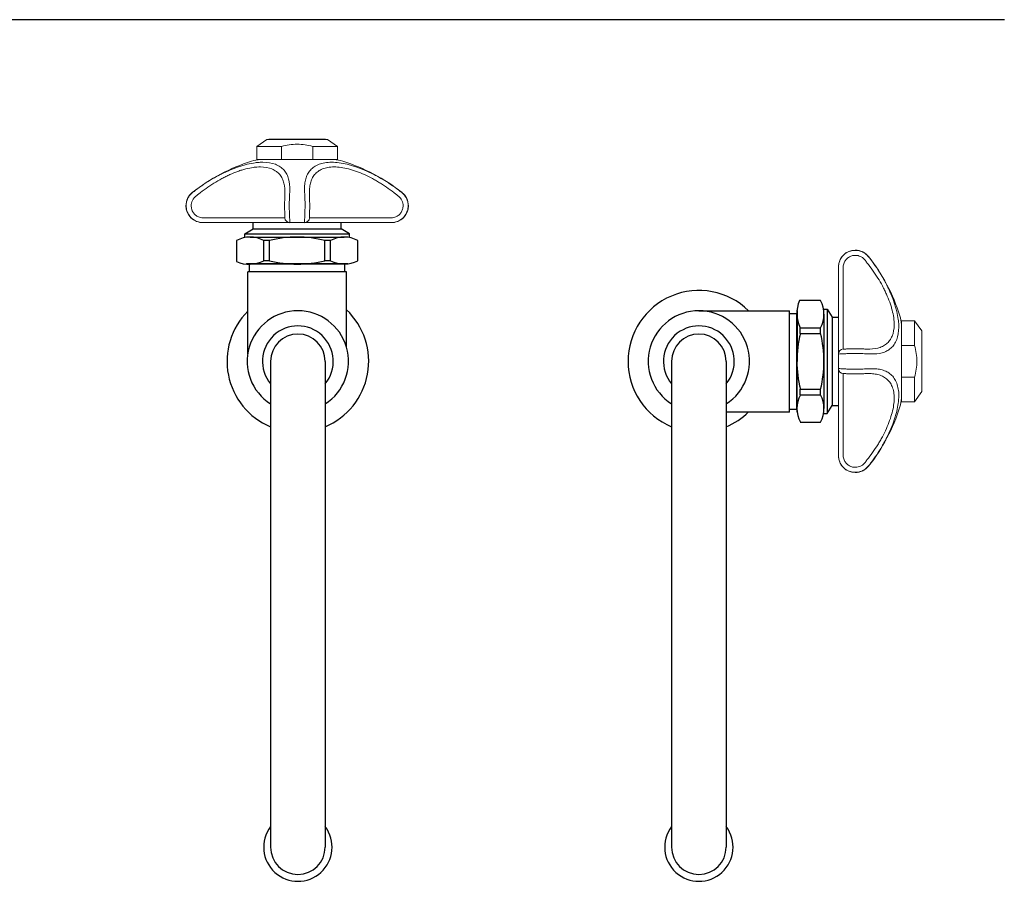
# Model space of a CAD drawing. Extents: x 1.6 to 23.3, y 1 to 25.9.
# Drawn here: x 17.2 to 20.6, y 19 to 22 of the extents above; entities that cross this region are included whole.
import ezdxf

# ---------------------------------------------------------------- set-up
doc = ezdxf.new("R2010")
doc.units = 0
doc.header["$LTSCALE"] = 2.5
doc.header["$MEASUREMENT"] = 0
doc.linetypes.add('SLD-Solid', pattern=[0])
doc.layers.get('0').update_dxf_attribs({"linetype": 'CONTINUOUS'})
doc.layers.add('4', color=4, linetype='CONTINUOUS')
doc.layers.add('DIM', color=7, linetype='CONTINUOUS')
doc.styles.add('PLATE', font='ROMAND', dxfattribs={"width": 0.95})

# ---------------------------------------------------------------- blocks, each defined once
blk = doc.blocks.new('WTITLE')
blk.add_line((-7.7035, -1.7152), (-0.0785, -1.7152))
at = {"style": 'PLATE', "width": 0.95}
for tag, p, height in [('PLATE1', (-7.7035, -1.1652), 0.14), ('DESC1', (-7.7035, -1.3252), 0.1), ('DESC1', (-7.7035, -1.4852), 0.1), ('DESC1', (-7.7035, -1.6452), 0.1), ('PLATE2', (-7.7035, -1.9152), 0.14), ('DESC2', (-7.7035, -2.0752), 0.1), ('DESC2', (-7.7035, -2.2352), 0.1), ('DESC2', (-7.7035, -2.3952), 0.1), ('DWG', (-6.606, -10.0602), 0.14), ('REV', (-2.391, -10.0584), 0.1)]:
    blk.add_attdef(tag, p, '', height=height, dxfattribs=at)

msp = doc.modelspace()

# ---------------------------------------------------------------- linework, layer by layer
at = {"color": 4}
for p, q in [((17.999, 20.802), (17.999, 21.0873)), ((18.3419, 20.8246), (18.3419, 21.0873))]:
    msp.add_line(p, q, dxfattribs=at)
at = {"layer": '4', "color": 4, "linetype": 'SLD-Solid', "lineweight": 15}
for p, q in [((18.0651, 21.547), (18.03, 21.5224)), ((18.0651, 21.547), (18.2758, 21.547)), ((18.0721, 21.5473), (18.2688, 21.5473)), ((18.0721, 21.5473), (18.0721, 21.547)), ((18.2688, 21.547), (18.2688, 21.5473)), ((18.311, 21.5224), (18.2758, 21.547)), ((18.116, 21.5224), (18.03, 21.5224)), ((18.03, 21.5224), (18.03, 21.4767)), ((18.116, 21.4767), (18.116, 21.5224)), ((18.2249, 21.4767), (18.2249, 21.5224)), ((18.311, 21.5224), (18.2249, 21.5224)), ((18.311, 21.4767), (18.311, 21.5224)), ((18.116, 21.4767), (18.03, 21.4767)), ((18.2982, 21.4767), (18.0427, 21.4767)), ((18.116, 21.4767), (18.2249, 21.4767)), ((18.311, 21.4767), (18.2249, 21.4767)), ((17.8073, 21.3624), (17.8064, 21.3624)), ((18.5346, 21.3624), (18.5336, 21.3624)), ((17.7851, 21.3164), (17.7841, 21.3164)), ((18.5568, 21.3164), (18.5558, 21.3164)), ((17.8429, 21.2746), (18.1276, 21.2746)), ((18.2133, 21.2746), (18.498, 21.2746)), ((17.8438, 21.2577), (17.8428, 21.2577)), ((18.1452, 21.2577), (17.8438, 21.2577)), ((18.1957, 21.2577), (18.1452, 21.2577)), ((18.4971, 21.2577), (18.1957, 21.2577)), ((18.4981, 21.2577), (18.4971, 21.2577)), ((20.109, 21.1615), (20.109, 21.1625)), ((20.155, 21.1393), (20.155, 21.1403)), ((20.0502, 21.1028), (20.0502, 21.1038)), ((20.0502, 20.8014), (20.0502, 21.1028)), ((20.0672, 21.1037), (20.0672, 20.819)), ((20.315, 20.9166), (20.2693, 20.9166)), ((20.2693, 20.8306), (20.2693, 20.9166)), ((20.2693, 20.6484), (20.2693, 20.9039)), ((20.3396, 20.8815), (20.315, 20.9166)), ((20.315, 20.8306), (20.315, 20.9166)), ((20.3396, 20.8815), (20.3396, 20.6708)), ((20.3398, 20.8745), (20.3396, 20.8745)), ((20.3398, 20.8745), (20.3398, 20.6778)), ((20.2693, 20.8306), (20.315, 20.8306)), ((20.2693, 20.8306), (20.2693, 20.7217)), ((20.0502, 20.7509), (20.0502, 20.8014)), ((20.0502, 20.4495), (20.0502, 20.7509)), ((20.0672, 20.7333), (20.0672, 20.4486)), ((20.2693, 20.7217), (20.315, 20.7217)), ((20.2693, 20.6356), (20.2693, 20.7217)), ((20.315, 20.6356), (20.315, 20.7217)), ((20.315, 20.6356), (20.3396, 20.6708)), ((20.3396, 20.6778), (20.3398, 20.6778)), ((20.2693, 20.6356), (20.315, 20.6356)), ((20.0502, 20.4485), (20.0502, 20.4495)), ((20.109, 20.3898), (20.109, 20.3908)), ((20.155, 20.412), (20.155, 20.413))]:
    msp.add_line(p, q, dxfattribs=at)
at = {"layer": '4', "color": 4}
for p, q in [((18.0173, 21.2357), (18.0173, 21.2577)), ((18.3236, 21.2357), (18.3236, 21.2577)), ((17.9892, 21.2189), (18.0173, 21.2357)), ((17.9892, 21.206), (17.9892, 21.2189)), ((17.9892, 21.2189), (18.3517, 21.2189)), ((18.0069, 21.2076), (18.334, 21.2076)), ((18.0173, 21.2357), (18.3236, 21.2357)), ((18.3517, 21.2189), (18.3236, 21.2357)), ((18.3517, 21.206), (18.3517, 21.2189)), ((18.0739, 21.1957), (18.0542, 21.1957)), ((18.2867, 21.1957), (18.2671, 21.1957)), ((18.3374, 21.1143), (18.0035, 21.1143)), ((19.9068, 20.6092), (19.9068, 20.9431)), ((19.9986, 20.9574), (20.0114, 20.9574)), ((20.0002, 20.9397), (20.0002, 20.6126)), ((20.0114, 20.9574), (20.0114, 20.5949)), ((20.0114, 20.9574), (20.0283, 20.9293)), ((20.0283, 20.9293), (20.0283, 20.623)), ((20.0283, 20.9293), (20.0502, 20.9293)), ((19.9883, 20.8727), (19.9883, 20.8924)), ((19.9883, 20.6599), (19.9883, 20.6796)), ((20.0114, 20.5949), (20.0283, 20.623)), ((20.0283, 20.623), (20.0502, 20.623)), ((19.9986, 20.5949), (20.0114, 20.5949))]:
    msp.add_line(p, q, dxfattribs=at)
at = {"layer": '4'}
for p, q in [((17.9597, 21.1957), (17.9597, 21.1223)), ((18.0542, 21.1254), (18.0542, 21.1957)), ((18.0739, 21.1254), (18.0739, 21.1957)), ((18.2671, 21.1254), (18.2671, 21.1957)), ((18.2867, 21.1254), (18.2867, 21.1957)), ((18.3812, 21.1254), (18.3812, 21.1957)), ((17.9935, 21.1143), (18.1704, 21.1143)), ((17.9935, 21.1143), (18.1705, 21.1143)), ((18.3461, 21.1143), (17.9948, 21.1143)), ((18.3393, 21.1143), (18.0016, 21.1143)), ((18.3365, 21.1135), (18.0044, 21.1135)), ((18.0044, 21.0873), (18.0044, 21.1135)), ((18.0739, 21.1254), (18.0542, 21.1254)), ((18.2867, 21.1254), (18.2671, 21.1254)), ((18.3365, 21.0873), (18.3365, 21.1135)), ((18.3419, 21.0873), (17.999, 21.0873)), ((18.3365, 21.0873), (18.0044, 21.0873)), ((19.9883, 20.9869), (19.9148, 20.9869)), ((19.5657, 20.9519), (19.8799, 20.9519)), ((19.8799, 20.6004), (19.8799, 20.9519)), ((19.8799, 20.6101), (19.8799, 20.9422)), ((19.8799, 20.9422), (19.9061, 20.9422)), ((19.9061, 20.6101), (19.9061, 20.9422)), ((19.9068, 20.9531), (19.9068, 20.7761)), ((19.9068, 20.9531), (19.9068, 20.7762)), ((19.9068, 20.6005), (19.9068, 20.9518)), ((19.9068, 20.6073), (19.9068, 20.945)), ((19.918, 20.8924), (19.9883, 20.8924)), ((19.918, 20.8727), (19.918, 20.8924)), ((19.918, 20.8727), (19.9883, 20.8727)), ((19.918, 20.6796), (19.9883, 20.6796)), ((19.918, 20.6599), (19.918, 20.6796)), ((19.918, 20.6599), (19.9883, 20.6599)), ((19.6607, 20.6004), (19.8799, 20.6004)), ((19.8799, 20.6101), (19.9061, 20.6101)), ((19.918, 20.5654), (19.9883, 20.5654))]:
    msp.add_line(p, q, dxfattribs=at)
at = {"layer": '4', "color": 7, "linetype": 'SLD-Solid', "lineweight": 15}
for p, q in [((18.3351, 21.1135), (18.0058, 21.1135)), ((19.9061, 20.6115), (19.9061, 20.9408))]:
    msp.add_line(p, q, dxfattribs=at)
at = {"layer": '4', "color": 4, "linetype": 'SLD-Solid', "lineweight": 15}
for centre, radius, start, end in [((18.0538, 21.3367), 0.1405, 94.5429, 107.1575), ((18.2871, 21.3367), 0.1405, 72.8425, 85.4571), ((18.1989, 20.8668), 0.6322, 107.1575, 128.3811), ((18.142, 20.8668), 0.6323, 51.6189, 72.8425), ((17.8428, 21.3164), 0.0587, 128.3811, 180), ((18.4981, 21.3164), 0.0587, 360, 51.6189), ((17.8428, 21.3164), 0.0587, 180, 270), ((18.4981, 21.3164), 0.0587, 270, 360), ((18.1452, 21.2752), 0.0176, 181.9629, 269.9661), ((18.1957, 21.2752), 0.0176, 270.0339, 358.0371), ((20.109, 21.1038), 0.0587, 90, 180), ((20.109, 21.1038), 0.0587, 38.3811, 90), ((19.6594, 20.7477), 0.6322, 17.1575, 38.3811), ((20.1293, 20.8928), 0.1405, 4.5429, 17.1575), ((20.0678, 20.8014), 0.0176, 91.9629, 179.9661), ((20.0678, 20.7509), 0.0176, 180.0339, 268.0371), ((20.1293, 20.6595), 0.1405, 342.8425, 355.4571), ((19.6594, 20.8046), 0.6323, 321.6189, 342.8425), ((20.109, 20.4485), 0.0587, 180, 270), ((20.109, 20.4485), 0.0587, 270, 321.6189)]:
    msp.add_arc(centre, radius, start, end, dxfattribs=at)
at = {"layer": '4', "color": 4}
for centre, radius, start, end in [((18.007, 21.1082), 0.0994, 61.627, 118.373), ((18.1705, 20.811), 0.3966, 75.9039, 104.0961), ((18.334, 21.1082), 0.0994, 61.627, 118.373), ((19.9008, 20.9397), 0.0994, 331.627, 28.373), ((19.6036, 20.7761), 0.3966, 345.9039, 14.0961), ((19.9008, 20.6126), 0.0994, 331.627, 28.373)]:
    msp.add_arc(centre, radius, start, end, dxfattribs=at)
at = {"layer": '4'}
for centre, radius, start, end in [((18.0035, 21.2265), 0.1131, 247.2026, 296.6299), ((18.1705, 21.5101), 0.3966, 255.9039, 284.0961), ((18.334, 21.2129), 0.0994, 241.627, 298.373), ((19.5657, 20.7761), 0.2461, 45.5847, 247.3119), ((20.0191, 20.9431), 0.1131, 157.2026, 206.6299), ((18.1729, 20.7761), 0.2461, 134.9508, 247.3119), ((18.1729, 20.7761), 0.1758, 302.6836, 237.3164), ((18.1729, 20.7761), 0.2461, 292.6881, 46.635), ((19.5657, 20.7761), 0.1758, 302.6836, 237.3164), ((18.1729, 20.7761), 0.123, 320.4823, 219.5177), ((19.5657, 20.7761), 0.123, 320.4823, 219.5177), ((20.3027, 20.7761), 0.3966, 165.9039, 194.0961), ((20.0055, 20.6126), 0.0994, 151.627, 208.373), ((19.5657, 20.7761), 0.2461, 292.6881, 314.4153)]:
    msp.add_arc(centre, radius, start, end, dxfattribs=at)
at = {"layer": '4', "color": 4, "linetype": 'SLD-Solid', "lineweight": 15}
for points, knots in [([(18.2249, 21.5224), (18.216, 21.5248), (18.2069, 21.5268), (18.1887, 21.5294), (18.1796, 21.5301), (18.1613, 21.5301), (18.1522, 21.5294), (18.1338, 21.5267), (18.1248, 21.5248), (18.116, 21.5224)], [0, 0, 0, 0, 0.25, 0.25, 0.5, 0.5, 0.75, 0.75, 1, 1, 1, 1]), ([(17.8174, 21.3703), (17.8268, 21.3774), (17.8364, 21.3843), (17.8559, 21.3974), (17.8658, 21.4036), (17.8858, 21.4153), (17.8959, 21.4208), (17.9113, 21.4285), (17.9164, 21.431), (17.9267, 21.4358), (17.9318, 21.438), (17.9471, 21.4445), (17.9572, 21.4484), (17.9723, 21.4534), (17.9773, 21.455), (17.9873, 21.4579), (17.9922, 21.4592), (18.0067, 21.4627), (18.0161, 21.4645), (18.0297, 21.4663), (18.0341, 21.4667), (18.0428, 21.4673), (18.0471, 21.4675), (18.068, 21.4674), (18.0824, 21.465), (18.0978, 21.4591), (18.1008, 21.4578), (18.1064, 21.4549), (18.1091, 21.4533), (18.1166, 21.4482), (18.121, 21.4443), (18.1286, 21.4357), (18.1318, 21.431), (18.1358, 21.4233), (18.137, 21.4206), (18.1392, 21.415), (18.1401, 21.4122), (18.1441, 21.3975), (18.1452, 21.3845), (18.1447, 21.3703)], [0, 0, 0, 0, 0.0625, 0.0625, 0.125, 0.125, 0.1875, 0.1875, 0.21875, 0.21875, 0.25, 0.25, 0.3125, 0.3125, 0.34375, 0.34375, 0.375, 0.375, 0.4375, 0.4375, 0.46875, 0.46875, 0.5, 0.5, 0.625, 0.625, 0.65625, 0.65625, 0.6875, 0.6875, 0.75, 0.75, 0.8125, 0.8125, 0.84375, 0.84375, 0.875, 0.875, 1, 1, 1, 1]), ([(18.128, 21.3569), (18.1284, 21.3706), (18.1275, 21.3831), (18.1239, 21.3973), (18.1231, 21.4), (18.1212, 21.4054), (18.1201, 21.408), (18.1165, 21.4155), (18.1136, 21.4202), (18.1067, 21.4286), (18.1027, 21.4324), (18.0936, 21.439), (18.0884, 21.4419), (18.0715, 21.4489), (18.0582, 21.4514), (18.0389, 21.4514), (18.0349, 21.4512), (18.0268, 21.4507), (18.0227, 21.4502), (18.0101, 21.4484), (18.0015, 21.4467), (17.988, 21.4432), (17.9834, 21.4419), (17.9742, 21.4391), (17.9696, 21.4375), (17.9557, 21.4325), (17.9464, 21.4287), (17.9323, 21.4224), (17.9276, 21.4202), (17.9182, 21.4156), (17.9135, 21.4131), (17.8994, 21.4056), (17.8902, 21.4003), (17.872, 21.3889), (17.863, 21.3829), (17.8452, 21.3704), (17.8365, 21.3638), (17.828, 21.3569)], [0, 0, 0, 0, 0.125, 0.125, 0.15625, 0.15625, 0.1875, 0.1875, 0.25, 0.25, 0.3125, 0.3125, 0.375, 0.375, 0.5, 0.5, 0.53125, 0.53125, 0.5625, 0.5625, 0.625, 0.625, 0.65625, 0.65625, 0.6875, 0.6875, 0.75, 0.75, 0.78125, 0.78125, 0.8125, 0.8125, 0.875, 0.875, 0.9375, 0.9375, 1, 1, 1, 1]), ([(18.1962, 21.3703), (18.1959, 21.3774), (18.1961, 21.3843), (18.1974, 21.3974), (18.1985, 21.4036), (18.2017, 21.4153), (18.2038, 21.4208), (18.2078, 21.4285), (18.2093, 21.431), (18.2126, 21.4358), (18.2144, 21.438), (18.2201, 21.4445), (18.2245, 21.4484), (18.2321, 21.4534), (18.2347, 21.455), (18.2404, 21.4579), (18.2434, 21.4592), (18.2527, 21.4627), (18.2594, 21.4645), (18.2704, 21.4663), (18.2742, 21.4667), (18.282, 21.4673), (18.2861, 21.4675), (18.307, 21.4674), (18.325, 21.465), (18.3492, 21.4591), (18.3541, 21.4578), (18.364, 21.4549), (18.369, 21.4533), (18.3841, 21.4482), (18.3942, 21.4443), (18.4145, 21.4357), (18.4247, 21.431), (18.4401, 21.4233), (18.4452, 21.4206), (18.4553, 21.415), (18.4604, 21.4122), (18.4853, 21.3975), (18.5047, 21.3845), (18.5235, 21.3703)], [0, 0, 0, 0, 0.0625, 0.0625, 0.125, 0.125, 0.1875, 0.1875, 0.21875, 0.21875, 0.25, 0.25, 0.3125, 0.3125, 0.34375, 0.34375, 0.375, 0.375, 0.4375, 0.4375, 0.46875, 0.46875, 0.5, 0.5, 0.625, 0.625, 0.65625, 0.65625, 0.6875, 0.6875, 0.75, 0.75, 0.8125, 0.8125, 0.84375, 0.84375, 0.875, 0.875, 1, 1, 1, 1]), ([(18.5129, 21.3569), (18.4959, 21.3706), (18.4783, 21.3831), (18.4555, 21.3973), (18.4509, 21.4), (18.4417, 21.4054), (18.437, 21.408), (18.4229, 21.4155), (18.4136, 21.4202), (18.3949, 21.4286), (18.3856, 21.4324), (18.3671, 21.439), (18.3578, 21.4419), (18.331, 21.4489), (18.3143, 21.4514), (18.2949, 21.4514), (18.2911, 21.4512), (18.2839, 21.4507), (18.2804, 21.4502), (18.2703, 21.4484), (18.2641, 21.4467), (18.2556, 21.4432), (18.2529, 21.4419), (18.2477, 21.4391), (18.2453, 21.4375), (18.2384, 21.4325), (18.2344, 21.4287), (18.2292, 21.4224), (18.2276, 21.4202), (18.2247, 21.4156), (18.2233, 21.4131), (18.2197, 21.4056), (18.2178, 21.4003), (18.2149, 21.3889), (18.214, 21.3829), (18.2128, 21.3704), (18.2127, 21.3638), (18.213, 21.3569)], [0, 0, 0, 0, 0.125, 0.125, 0.15625, 0.15625, 0.1875, 0.1875, 0.25, 0.25, 0.3125, 0.3125, 0.375, 0.375, 0.5, 0.5, 0.53125, 0.53125, 0.5625, 0.5625, 0.625, 0.625, 0.65625, 0.65625, 0.6875, 0.6875, 0.75, 0.75, 0.78125, 0.78125, 0.8125, 0.8125, 0.875, 0.875, 0.9375, 0.9375, 1, 1, 1, 1]), ([(17.7851, 21.3164), (17.7851, 21.3208), (17.7856, 21.3252), (17.7875, 21.3339), (17.789, 21.338), (17.7928, 21.3459), (17.7952, 21.3497), (17.8007, 21.3566), (17.8038, 21.3597), (17.8073, 21.3624)], [0, 0, 0, 0, 0.25, 0.25, 0.5, 0.5, 0.75, 0.75, 1, 1, 1, 1]), ([(17.8182, 21.3493), (17.8157, 21.3473), (17.8135, 21.3451), (17.8096, 21.3402), (17.8079, 21.3375), (17.8052, 21.3319), (17.8042, 21.3289), (17.8028, 21.3227), (17.8025, 21.3196), (17.8026, 21.3164)], [0, 0, 0, 0, 0.25, 0.25, 0.5, 0.5, 0.75, 0.75, 1, 1, 1, 1]), ([(18.1266, 21.3164), (18.1267, 21.3196), (18.1268, 21.3227), (18.127, 21.3289), (18.1271, 21.3319), (18.1273, 21.3375), (18.1274, 21.3402), (18.1276, 21.3451), (18.1276, 21.3473), (18.1277, 21.3493)], [0, 0, 0, 0, 0.25, 0.25, 0.5, 0.5, 0.75, 0.75, 1, 1, 1, 1]), ([(18.1445, 21.3624), (18.1443, 21.3597), (18.1442, 21.3566), (18.1439, 21.3497), (18.1438, 21.3459), (18.1435, 21.338), (18.1434, 21.3339), (18.1431, 21.3252), (18.143, 21.3208), (18.1429, 21.3164)], [0, 0, 0, 0, 0.25, 0.25, 0.5, 0.5, 0.75, 0.75, 1, 1, 1, 1]), ([(18.198, 21.3164), (18.1979, 21.3208), (18.1978, 21.3252), (18.1976, 21.3339), (18.1974, 21.338), (18.1971, 21.3459), (18.197, 21.3497), (18.1967, 21.3566), (18.1966, 21.3597), (18.1964, 21.3624)], [0, 0, 0, 0, 0.25, 0.25, 0.5, 0.5, 0.75, 0.75, 1, 1, 1, 1]), ([(18.2132, 21.3493), (18.2133, 21.3473), (18.2134, 21.3451), (18.2135, 21.3402), (18.2136, 21.3375), (18.2138, 21.3319), (18.2139, 21.3289), (18.2141, 21.3227), (18.2143, 21.3196), (18.2144, 21.3164)], [0, 0, 0, 0, 0.25, 0.25, 0.5, 0.5, 0.75, 0.75, 1, 1, 1, 1]), ([(18.5383, 21.3164), (18.5384, 21.3196), (18.5381, 21.3227), (18.5367, 21.3289), (18.5357, 21.3319), (18.533, 21.3375), (18.5314, 21.3402), (18.5275, 21.3451), (18.5252, 21.3473), (18.5228, 21.3493)], [0, 0, 0, 0, 0.25, 0.25, 0.5, 0.5, 0.75, 0.75, 1, 1, 1, 1]), ([(18.5336, 21.3624), (18.5371, 21.3597), (18.5402, 21.3566), (18.5457, 21.3497), (18.5481, 21.3459), (18.5519, 21.338), (18.5534, 21.3339), (18.5554, 21.3252), (18.5559, 21.3208), (18.5558, 21.3164)], [0, 0, 0, 0, 0.25, 0.25, 0.5, 0.5, 0.75, 0.75, 1, 1, 1, 1]), ([(17.8213, 21.2621), (17.8159, 21.2643), (17.811, 21.2673), (17.8043, 21.2728), (17.8022, 21.2748), (17.7983, 21.2791), (17.7966, 21.2813), (17.7934, 21.2861), (17.7919, 21.2886), (17.7895, 21.2939), (17.7884, 21.2965), (17.7859, 21.3048), (17.7851, 21.3106), (17.7851, 21.3164)], [0, 0, 0, 0, 0.25, 0.25, 0.375, 0.375, 0.5, 0.5, 0.625, 0.625, 0.75, 0.75, 1, 1, 1, 1]), ([(17.8026, 21.3164), (17.8025, 21.3123), (17.8031, 21.3081), (17.8048, 21.3023), (17.8055, 21.3004), (17.8072, 21.2966), (17.8082, 21.2948), (17.8105, 21.2914), (17.8117, 21.2898), (17.8144, 21.2868), (17.8159, 21.2853), (17.8207, 21.2814), (17.8242, 21.2793), (17.828, 21.2777)], [0, 0, 0, 0, 0.25, 0.25, 0.375, 0.375, 0.5, 0.5, 0.625, 0.625, 0.75, 0.75, 1, 1, 1, 1]), ([(18.1279, 21.2777), (18.1278, 21.2793), (18.1278, 21.2814), (18.1276, 21.2853), (18.1276, 21.2868), (18.1275, 21.2898), (18.1274, 21.2914), (18.1273, 21.2948), (18.1272, 21.2966), (18.1271, 21.3004), (18.127, 21.3023), (18.1268, 21.3081), (18.1267, 21.3123), (18.1266, 21.3164)], [0, 0, 0, 0, 0.25, 0.25, 0.375, 0.375, 0.5, 0.5, 0.625, 0.625, 0.75, 0.75, 1, 1, 1, 1]), ([(18.1429, 21.3164), (18.143, 21.3106), (18.1432, 21.3048), (18.1434, 21.2966), (18.1435, 21.2939), (18.1437, 21.2887), (18.1438, 21.2861), (18.144, 21.2813), (18.1441, 21.2791), (18.1443, 21.2748), (18.1444, 21.2728), (18.1445, 21.2692), (18.1446, 21.2675), (18.1448, 21.2645), (18.1449, 21.2632), (18.145, 21.2621)], [0, 0, 0, 0, 0.25, 0.25, 0.375, 0.375, 0.5, 0.5, 0.625, 0.625, 0.75, 0.75, 0.875, 0.875, 1, 1, 1, 1]), ([(18.196, 21.2621), (18.1961, 21.2643), (18.1963, 21.2673), (18.1966, 21.2728), (18.1967, 21.2748), (18.1968, 21.2791), (18.1969, 21.2813), (18.1971, 21.2861), (18.1972, 21.2886), (18.1974, 21.2939), (18.1975, 21.2965), (18.1977, 21.3048), (18.1979, 21.3106), (18.198, 21.3164)], [0, 0, 0, 0, 0.25, 0.25, 0.375, 0.375, 0.5, 0.5, 0.625, 0.625, 0.75, 0.75, 1, 1, 1, 1]), ([(18.2144, 21.3164), (18.2142, 21.3123), (18.2141, 21.3081), (18.2139, 21.3023), (18.2138, 21.3004), (18.2137, 21.2966), (18.2136, 21.2948), (18.2135, 21.2914), (18.2134, 21.2898), (18.2133, 21.2868), (18.2133, 21.2853), (18.2131, 21.2814), (18.2131, 21.2793), (18.213, 21.2777)], [0, 0, 0, 0, 0.25, 0.25, 0.375, 0.375, 0.5, 0.5, 0.625, 0.625, 0.75, 0.75, 1, 1, 1, 1]), ([(18.5129, 21.2777), (18.5167, 21.2793), (18.5202, 21.2814), (18.525, 21.2853), (18.5265, 21.2868), (18.5292, 21.2898), (18.5304, 21.2914), (18.5327, 21.2948), (18.5337, 21.2966), (18.5354, 21.3004), (18.5361, 21.3023), (18.5378, 21.3081), (18.5384, 21.3123), (18.5383, 21.3164)], [0, 0, 0, 0, 0.25, 0.25, 0.375, 0.375, 0.5, 0.5, 0.625, 0.625, 0.75, 0.75, 1, 1, 1, 1]), ([(18.5558, 21.3164), (18.5559, 21.3106), (18.555, 21.3048), (18.5525, 21.2966), (18.5515, 21.2939), (18.549, 21.2887), (18.5476, 21.2861), (18.5444, 21.2813), (18.5426, 21.2791), (18.5388, 21.2748), (18.5367, 21.2728), (18.5322, 21.2692), (18.5298, 21.2675), (18.5249, 21.2645), (18.5223, 21.2632), (18.5196, 21.2621)], [0, 0, 0, 0, 0.25, 0.25, 0.375, 0.375, 0.5, 0.5, 0.625, 0.625, 0.75, 0.75, 0.875, 0.875, 1, 1, 1, 1]), ([(17.828, 21.2777), (17.8304, 21.2767), (17.8328, 21.2759), (17.8378, 21.2749), (17.8403, 21.2746), (17.8429, 21.2746)], [0, 0, 0, 0, 0.5, 0.5, 1, 1, 1, 1]), ([(18.1276, 21.2746), (18.1278, 21.2746), (18.1279, 21.2749), (18.1279, 21.2759), (18.1279, 21.2767), (18.1279, 21.2777)], [0, 0, 0, 0, 0.5, 0.5, 1, 1, 1, 1]), ([(18.213, 21.2777), (18.213, 21.2767), (18.213, 21.2759), (18.2131, 21.2749), (18.2132, 21.2746), (18.2133, 21.2746)], [0, 0, 0, 0, 0.5, 0.5, 1, 1, 1, 1]), ([(18.498, 21.2746), (18.5006, 21.2746), (18.5031, 21.2749), (18.5081, 21.2759), (18.5106, 21.2767), (18.5129, 21.2777)], [0, 0, 0, 0, 0.5, 0.5, 1, 1, 1, 1]), ([(20.0547, 21.1253), (20.0569, 21.1307), (20.0599, 21.1356), (20.0654, 21.1423), (20.0674, 21.1444), (20.0716, 21.1483), (20.0739, 21.15), (20.0787, 21.1532), (20.0812, 21.1547), (20.0864, 21.1572), (20.0891, 21.1582), (20.0973, 21.1607), (20.1031, 21.1615), (20.109, 21.1615)], [0, 0, 0, 0, 0.25, 0.25, 0.375, 0.375, 0.5, 0.5, 0.625, 0.625, 0.75, 0.75, 1, 1, 1, 1]), ([(20.109, 21.144), (20.1048, 21.1441), (20.1007, 21.1435), (20.0948, 21.1418), (20.0929, 21.1411), (20.0892, 21.1394), (20.0874, 21.1384), (20.084, 21.1361), (20.0824, 21.1349), (20.0793, 21.1322), (20.0779, 21.1307), (20.074, 21.1259), (20.0719, 21.1224), (20.0703, 21.1186)], [0, 0, 0, 0, 0.25, 0.25, 0.375, 0.375, 0.5, 0.5, 0.625, 0.625, 0.75, 0.75, 1, 1, 1, 1]), ([(20.109, 21.1615), (20.1134, 21.1615), (20.1178, 21.1611), (20.1265, 21.1591), (20.1306, 21.1576), (20.1385, 21.1538), (20.1423, 21.1514), (20.1491, 21.1459), (20.1522, 21.1428), (20.155, 21.1393)], [0, 0, 0, 0, 0.25, 0.25, 0.5, 0.5, 0.75, 0.75, 1, 1, 1, 1]), ([(20.1419, 21.1284), (20.1399, 21.1309), (20.1377, 21.1331), (20.1328, 21.137), (20.1301, 21.1387), (20.1244, 21.1414), (20.1214, 21.1424), (20.1153, 21.1438), (20.1121, 21.1441), (20.109, 21.144)], [0, 0, 0, 0, 0.25, 0.25, 0.5, 0.5, 0.75, 0.75, 1, 1, 1, 1]), ([(20.0703, 21.1186), (20.0693, 21.1163), (20.0685, 21.1138), (20.0674, 21.1088), (20.0672, 21.1063), (20.0672, 21.1037)], [0, 0, 0, 0, 0.5, 0.5, 1, 1, 1, 1]), ([(20.1495, 20.8186), (20.1631, 20.8182), (20.1757, 20.8192), (20.1898, 20.8227), (20.1926, 20.8235), (20.198, 20.8254), (20.2006, 20.8265), (20.2081, 20.8301), (20.2127, 20.8331), (20.2211, 20.8399), (20.2249, 20.8439), (20.2316, 20.853), (20.2345, 20.8582), (20.2415, 20.8752), (20.2439, 20.8884), (20.244, 20.9077), (20.2438, 20.9117), (20.2432, 20.9198), (20.2428, 20.9239), (20.241, 20.9365), (20.2392, 20.9451), (20.2358, 20.9586), (20.2345, 20.9632), (20.2316, 20.9724), (20.2301, 20.977), (20.2251, 20.9909), (20.2213, 21.0002), (20.215, 21.0143), (20.2128, 21.019), (20.2081, 21.0284), (20.2057, 21.0331), (20.1982, 21.0472), (20.1928, 21.0564), (20.1815, 21.0746), (20.1755, 21.0836), (20.1629, 21.1014), (20.1563, 21.1101), (20.1495, 21.1186)], [0, 0, 0, 0, 0.125, 0.125, 0.15625, 0.15625, 0.1875, 0.1875, 0.25, 0.25, 0.3125, 0.3125, 0.375, 0.375, 0.5, 0.5, 0.53125, 0.53125, 0.5625, 0.5625, 0.625, 0.625, 0.65625, 0.65625, 0.6875, 0.6875, 0.75, 0.75, 0.78125, 0.78125, 0.8125, 0.8125, 0.875, 0.875, 0.9375, 0.9375, 1, 1, 1, 1]), ([(20.1628, 21.1292), (20.17, 21.1198), (20.1768, 21.1102), (20.1899, 21.0907), (20.1961, 21.0808), (20.2078, 21.0608), (20.2133, 21.0507), (20.2211, 21.0353), (20.2236, 21.0302), (20.2283, 21.0199), (20.2306, 21.0148), (20.2371, 20.9995), (20.2409, 20.9894), (20.246, 20.9743), (20.2476, 20.9693), (20.2505, 20.9593), (20.2518, 20.9544), (20.2553, 20.9399), (20.257, 20.9305), (20.2588, 20.917), (20.2593, 20.9125), (20.2599, 20.9038), (20.26, 20.8995), (20.26, 20.8787), (20.2575, 20.8642), (20.2517, 20.8488), (20.2503, 20.8458), (20.2474, 20.8402), (20.2458, 20.8375), (20.2408, 20.83), (20.2369, 20.8257), (20.2283, 20.818), (20.2236, 20.8148), (20.2158, 20.8108), (20.2131, 20.8096), (20.2076, 20.8074), (20.2047, 20.8065), (20.1901, 20.8025), (20.1771, 20.8014), (20.1628, 20.8019)], [0, 0, 0, 0, 0.0625, 0.0625, 0.125, 0.125, 0.1875, 0.1875, 0.21875, 0.21875, 0.25, 0.25, 0.3125, 0.3125, 0.34375, 0.34375, 0.375, 0.375, 0.4375, 0.4375, 0.46875, 0.46875, 0.5, 0.5, 0.625, 0.625, 0.65625, 0.65625, 0.6875, 0.6875, 0.75, 0.75, 0.8125, 0.8125, 0.84375, 0.84375, 0.875, 0.875, 1, 1, 1, 1]), ([(20.315, 20.7217), (20.3174, 20.7306), (20.3193, 20.7397), (20.322, 20.7579), (20.3226, 20.767), (20.3227, 20.7853), (20.322, 20.7944), (20.3193, 20.8128), (20.3174, 20.8218), (20.315, 20.8306)], [0, 0, 0, 0, 0.25, 0.25, 0.5, 0.5, 0.75, 0.75, 1, 1, 1, 1]), ([(20.109, 20.8037), (20.1031, 20.8036), (20.0973, 20.8034), (20.0891, 20.8032), (20.0864, 20.8031), (20.0812, 20.8029), (20.0787, 20.8028), (20.0739, 20.8026), (20.0716, 20.8025), (20.0674, 20.8023), (20.0654, 20.8023), (20.0617, 20.8021), (20.0601, 20.802), (20.0571, 20.8018), (20.0558, 20.8017), (20.0547, 20.8016)], [0, 0, 0, 0, 0.25, 0.25, 0.375, 0.375, 0.5, 0.5, 0.625, 0.625, 0.75, 0.75, 0.875, 0.875, 1, 1, 1, 1]), ([(20.0672, 20.819), (20.0672, 20.8188), (20.0674, 20.8188), (20.0685, 20.8187), (20.0693, 20.8187), (20.0703, 20.8187)], [0, 0, 0, 0, 0.5, 0.5, 1, 1, 1, 1]), ([(20.0703, 20.8187), (20.0719, 20.8188), (20.074, 20.8188), (20.0779, 20.819), (20.0793, 20.819), (20.0824, 20.8191), (20.084, 20.8192), (20.0874, 20.8193), (20.0892, 20.8194), (20.0929, 20.8195), (20.0948, 20.8196), (20.1007, 20.8198), (20.1048, 20.8199), (20.109, 20.8201)], [0, 0, 0, 0, 0.25, 0.25, 0.375, 0.375, 0.5, 0.5, 0.625, 0.625, 0.75, 0.75, 1, 1, 1, 1]), ([(20.109, 20.8201), (20.1121, 20.8199), (20.1153, 20.8198), (20.1214, 20.8196), (20.1244, 20.8195), (20.1301, 20.8193), (20.1328, 20.8192), (20.1377, 20.8191), (20.1399, 20.819), (20.1419, 20.8189)], [0, 0, 0, 0, 0.25, 0.25, 0.5, 0.5, 0.75, 0.75, 1, 1, 1, 1]), ([(20.155, 20.8021), (20.1522, 20.8023), (20.1491, 20.8024), (20.1423, 20.8027), (20.1385, 20.8028), (20.1306, 20.8031), (20.1265, 20.8032), (20.1178, 20.8035), (20.1134, 20.8036), (20.109, 20.8037)], [0, 0, 0, 0, 0.25, 0.25, 0.5, 0.5, 0.75, 0.75, 1, 1, 1, 1]), ([(20.0547, 20.7507), (20.0569, 20.7505), (20.0599, 20.7503), (20.0654, 20.75), (20.0674, 20.75), (20.0716, 20.7498), (20.0739, 20.7497), (20.0787, 20.7495), (20.0812, 20.7494), (20.0864, 20.7492), (20.0891, 20.7491), (20.0973, 20.7489), (20.1031, 20.7487), (20.109, 20.7486)], [0, 0, 0, 0, 0.25, 0.25, 0.375, 0.375, 0.5, 0.5, 0.625, 0.625, 0.75, 0.75, 1, 1, 1, 1]), ([(20.0703, 20.7336), (20.0693, 20.7336), (20.0685, 20.7336), (20.0674, 20.7335), (20.0672, 20.7335), (20.0672, 20.7333)], [0, 0, 0, 0, 0.5, 0.5, 1, 1, 1, 1]), ([(20.109, 20.7322), (20.1048, 20.7324), (20.1007, 20.7325), (20.0948, 20.7327), (20.0929, 20.7328), (20.0892, 20.7329), (20.0874, 20.733), (20.084, 20.7331), (20.0824, 20.7332), (20.0793, 20.7333), (20.0779, 20.7333), (20.074, 20.7335), (20.0719, 20.7335), (20.0703, 20.7336)], [0, 0, 0, 0, 0.25, 0.25, 0.375, 0.375, 0.5, 0.5, 0.625, 0.625, 0.75, 0.75, 1, 1, 1, 1]), ([(20.109, 20.7486), (20.1134, 20.7487), (20.1178, 20.7488), (20.1265, 20.7491), (20.1306, 20.7492), (20.1385, 20.7495), (20.1423, 20.7496), (20.1491, 20.7499), (20.1522, 20.75), (20.155, 20.7502)], [0, 0, 0, 0, 0.25, 0.25, 0.5, 0.5, 0.75, 0.75, 1, 1, 1, 1]), ([(20.1419, 20.7334), (20.1399, 20.7333), (20.1377, 20.7332), (20.1328, 20.7331), (20.1301, 20.733), (20.1244, 20.7328), (20.1214, 20.7327), (20.1153, 20.7325), (20.1121, 20.7324), (20.109, 20.7322)], [0, 0, 0, 0, 0.25, 0.25, 0.5, 0.5, 0.75, 0.75, 1, 1, 1, 1]), ([(20.1495, 20.4337), (20.1631, 20.4507), (20.1757, 20.4683), (20.1898, 20.4911), (20.1926, 20.4957), (20.198, 20.5049), (20.2006, 20.5096), (20.2081, 20.5237), (20.2127, 20.533), (20.2211, 20.5517), (20.2249, 20.561), (20.2316, 20.5795), (20.2345, 20.5888), (20.2415, 20.6156), (20.2439, 20.6323), (20.244, 20.6517), (20.2438, 20.6555), (20.2432, 20.6627), (20.2428, 20.6662), (20.241, 20.6763), (20.2392, 20.6825), (20.2358, 20.691), (20.2345, 20.6938), (20.2316, 20.6989), (20.2301, 20.7014), (20.2251, 20.7082), (20.2213, 20.7122), (20.215, 20.7174), (20.2128, 20.719), (20.2081, 20.722), (20.2057, 20.7233), (20.1982, 20.7269), (20.1928, 20.7288), (20.1815, 20.7317), (20.1755, 20.7327), (20.1629, 20.7338), (20.1563, 20.7339), (20.1495, 20.7337)], [0, 0, 0, 0, 0.125, 0.125, 0.15625, 0.15625, 0.1875, 0.1875, 0.25, 0.25, 0.3125, 0.3125, 0.375, 0.375, 0.5, 0.5, 0.53125, 0.53125, 0.5625, 0.5625, 0.625, 0.625, 0.65625, 0.65625, 0.6875, 0.6875, 0.75, 0.75, 0.78125, 0.78125, 0.8125, 0.8125, 0.875, 0.875, 0.9375, 0.9375, 1, 1, 1, 1]), ([(20.1628, 20.7504), (20.17, 20.7507), (20.1768, 20.7505), (20.1899, 20.7492), (20.1961, 20.7481), (20.2078, 20.7449), (20.2133, 20.7428), (20.2211, 20.7388), (20.2236, 20.7373), (20.2283, 20.734), (20.2306, 20.7322), (20.2371, 20.7265), (20.2409, 20.7221), (20.246, 20.7145), (20.2476, 20.7119), (20.2505, 20.7062), (20.2518, 20.7032), (20.2553, 20.6939), (20.257, 20.6872), (20.2588, 20.6762), (20.2593, 20.6724), (20.2599, 20.6646), (20.26, 20.6605), (20.26, 20.6396), (20.2575, 20.6216), (20.2517, 20.5975), (20.2503, 20.5926), (20.2474, 20.5826), (20.2458, 20.5776), (20.2408, 20.5625), (20.2369, 20.5524), (20.2283, 20.5321), (20.2236, 20.5219), (20.2158, 20.5065), (20.2131, 20.5014), (20.2076, 20.4913), (20.2047, 20.4862), (20.1901, 20.4613), (20.1771, 20.4419), (20.1628, 20.4231)], [0, 0, 0, 0, 0.0625, 0.0625, 0.125, 0.125, 0.1875, 0.1875, 0.21875, 0.21875, 0.25, 0.25, 0.3125, 0.3125, 0.34375, 0.34375, 0.375, 0.375, 0.4375, 0.4375, 0.46875, 0.46875, 0.5, 0.5, 0.625, 0.625, 0.65625, 0.65625, 0.6875, 0.6875, 0.75, 0.75, 0.8125, 0.8125, 0.84375, 0.84375, 0.875, 0.875, 1, 1, 1, 1]), ([(20.109, 20.3908), (20.1031, 20.3907), (20.0973, 20.3916), (20.0891, 20.3941), (20.0864, 20.3951), (20.0812, 20.3976), (20.0787, 20.399), (20.0739, 20.4022), (20.0716, 20.404), (20.0674, 20.4078), (20.0654, 20.41), (20.0617, 20.4144), (20.0601, 20.4168), (20.0571, 20.4217), (20.0558, 20.4243), (20.0547, 20.427)], [0, 0, 0, 0, 0.25, 0.25, 0.375, 0.375, 0.5, 0.5, 0.625, 0.625, 0.75, 0.75, 0.875, 0.875, 1, 1, 1, 1]), ([(20.0672, 20.4486), (20.0672, 20.446), (20.0674, 20.4435), (20.0685, 20.4385), (20.0693, 20.436), (20.0703, 20.4337)], [0, 0, 0, 0, 0.5, 0.5, 1, 1, 1, 1]), ([(20.0703, 20.4337), (20.0719, 20.4299), (20.074, 20.4264), (20.0779, 20.4216), (20.0793, 20.4201), (20.0824, 20.4174), (20.084, 20.4162), (20.0874, 20.4139), (20.0892, 20.4129), (20.0929, 20.4112), (20.0948, 20.4105), (20.1007, 20.4088), (20.1048, 20.4082), (20.109, 20.4083)], [0, 0, 0, 0, 0.25, 0.25, 0.375, 0.375, 0.5, 0.5, 0.625, 0.625, 0.75, 0.75, 1, 1, 1, 1]), ([(20.109, 20.4083), (20.1121, 20.4082), (20.1153, 20.4085), (20.1214, 20.4099), (20.1244, 20.4109), (20.1301, 20.4136), (20.1328, 20.4153), (20.1377, 20.4191), (20.1399, 20.4214), (20.1419, 20.4238)], [0, 0, 0, 0, 0.25, 0.25, 0.5, 0.5, 0.75, 0.75, 1, 1, 1, 1]), ([(20.155, 20.413), (20.1522, 20.4095), (20.1491, 20.4064), (20.1423, 20.4009), (20.1385, 20.3985), (20.1306, 20.3947), (20.1265, 20.3932), (20.1178, 20.3912), (20.1134, 20.3908), (20.109, 20.3908)], [0, 0, 0, 0, 0.25, 0.25, 0.5, 0.5, 0.75, 0.75, 1, 1, 1, 1])]:
    msp.add_open_spline(points, degree=3, knots=knots, dxfattribs=at)
for points in [[(17.8073, 21.3624), (17.8106, 21.3651), (17.814, 21.3677), (17.8174, 21.3703)], [(17.828, 21.3569), (17.8247, 21.3544), (17.8214, 21.3519), (17.8182, 21.3493)], [(18.1277, 21.3493), (18.1278, 21.3519), (18.1279, 21.3544), (18.128, 21.3569)], [(18.1447, 21.3703), (18.1447, 21.3677), (18.1446, 21.3651), (18.1445, 21.3624)], [(18.1964, 21.3624), (18.1964, 21.3651), (18.1963, 21.3677), (18.1962, 21.3703)], [(18.213, 21.3569), (18.213, 21.3544), (18.2131, 21.3519), (18.2132, 21.3493)], [(18.5228, 21.3493), (18.5195, 21.3519), (18.5162, 21.3544), (18.5129, 21.3569)], [(18.5235, 21.3703), (18.5269, 21.3677), (18.5303, 21.3651), (18.5336, 21.3624)], [(17.8438, 21.2577), (17.836, 21.2577), (17.8285, 21.2591), (17.8213, 21.2621)], [(18.145, 21.2621), (18.1452, 21.2591), (18.1453, 21.2577), (18.1452, 21.2577)], [(18.1957, 21.2577), (18.1957, 21.2577), (18.1957, 21.2591), (18.196, 21.2621)], [(18.5196, 21.2621), (18.5124, 21.2591), (18.5049, 21.2577), (18.4971, 21.2577)], [(20.155, 21.1393), (20.1577, 21.136), (20.1603, 21.1326), (20.1628, 21.1292)], [(20.0502, 21.1028), (20.0502, 21.1106), (20.0517, 21.1181), (20.0547, 21.1253)], [(20.1495, 21.1186), (20.147, 21.1219), (20.1444, 21.1252), (20.1419, 21.1284)], [(20.0547, 20.8016), (20.0517, 20.8014), (20.0502, 20.8013), (20.0502, 20.8014)], [(20.1419, 20.8189), (20.1444, 20.8188), (20.147, 20.8187), (20.1495, 20.8186)], [(20.1628, 20.8019), (20.1603, 20.8019), (20.1577, 20.802), (20.155, 20.8021)], [(20.0502, 20.7509), (20.0502, 20.751), (20.0517, 20.7509), (20.0547, 20.7507)], [(20.1495, 20.7337), (20.147, 20.7336), (20.1444, 20.7335), (20.1419, 20.7334)], [(20.155, 20.7502), (20.1577, 20.7503), (20.1603, 20.7503), (20.1628, 20.7504)], [(20.0547, 20.427), (20.0517, 20.4342), (20.0502, 20.4417), (20.0502, 20.4495)], [(20.1419, 20.4238), (20.1444, 20.4271), (20.147, 20.4304), (20.1495, 20.4337)], [(20.1628, 20.4231), (20.1603, 20.4197), (20.1577, 20.4163), (20.155, 20.413)]]:
    msp.add_open_spline(points, degree=3, dxfattribs=at)
at = {"layer": '4', "color": 7, "linetype": 'SLD-Solid', "lineweight": 15}
for points, knots in [([(18.0058, 21.1135), (18.0043, 21.1135), (18.0014, 21.1135), (17.9978, 21.1135), (17.9951, 21.1135), (17.9935, 21.1135), (17.9935, 21.1135), (17.9936, 21.1135)], [0, 0, 0, 0, 0.210131, 0.420889, 0.634521, 0.849686, 1, 1, 1, 1]), ([(18.3474, 21.1135), (18.3474, 21.1135), (18.3476, 21.1135), (18.3461, 21.1135), (18.3429, 21.1135), (18.3389, 21.1135), (18.3361, 21.1135), (18.3351, 21.1135)], [0, 0, 0, 0, 0.095929, 0.34524, 0.602928, 0.862691, 1, 1, 1, 1]), ([(19.9061, 20.9408), (19.9061, 20.9423), (19.9061, 20.9452), (19.9061, 20.9488), (19.9061, 20.9515), (19.9061, 20.9531), (19.9061, 20.9531), (19.9061, 20.953)], [0, 0, 0, 0, 0.210131, 0.420889, 0.634521, 0.849686, 1, 1, 1, 1]), ([(19.9061, 20.5993), (19.9061, 20.5992), (19.9061, 20.599), (19.9061, 20.6006), (19.9061, 20.6038), (19.9061, 20.6077), (19.9061, 20.6105), (19.9061, 20.6115)], [0, 0, 0, 0, 0.095929, 0.34524, 0.602928, 0.862691, 1, 1, 1, 1])]:
    msp.add_open_spline(points, degree=3, knots=knots, dxfattribs=at)
at = {"layer": '4'}
msp.add_point((19.8794, 20.6005), dxfattribs=at)
at = {"layer": 'DIM', "color": 4}
for p, q in [((18.078, 20.7761), (18.078, 19.0892)), ((18.2678, 20.7761), (18.2678, 19.0892)), ((19.4708, 20.7761), (19.4708, 19.0892)), ((19.6607, 20.7761), (19.6607, 19.0892))]:
    msp.add_line(p, q, dxfattribs=at)
for centre, radius, start, end in [((18.1729, 20.7761), 0.0949, 0, 180), ((19.5657, 20.7761), 0.0949, 0, 180), ((18.1729, 19.0892), 0.1187, 143.1075, 36.8925), ((19.5657, 19.0892), 0.1187, 143.1075, 36.8925), ((18.1729, 19.0892), 0.0949, 180, 0), ((19.5657, 19.0892), 0.0949, 180, 0)]:
    msp.add_arc(centre, radius, start, end, dxfattribs=at)

# ---------------------------------------------------------------- block references
at = {"xscale": 2.5, "yscale": 2.5, "zscale": 2.5}
msp.add_blockref('WTITLE', (20.8228, 26.2506), dxfattribs=at)

doc.saveas('drawing.dxf')
